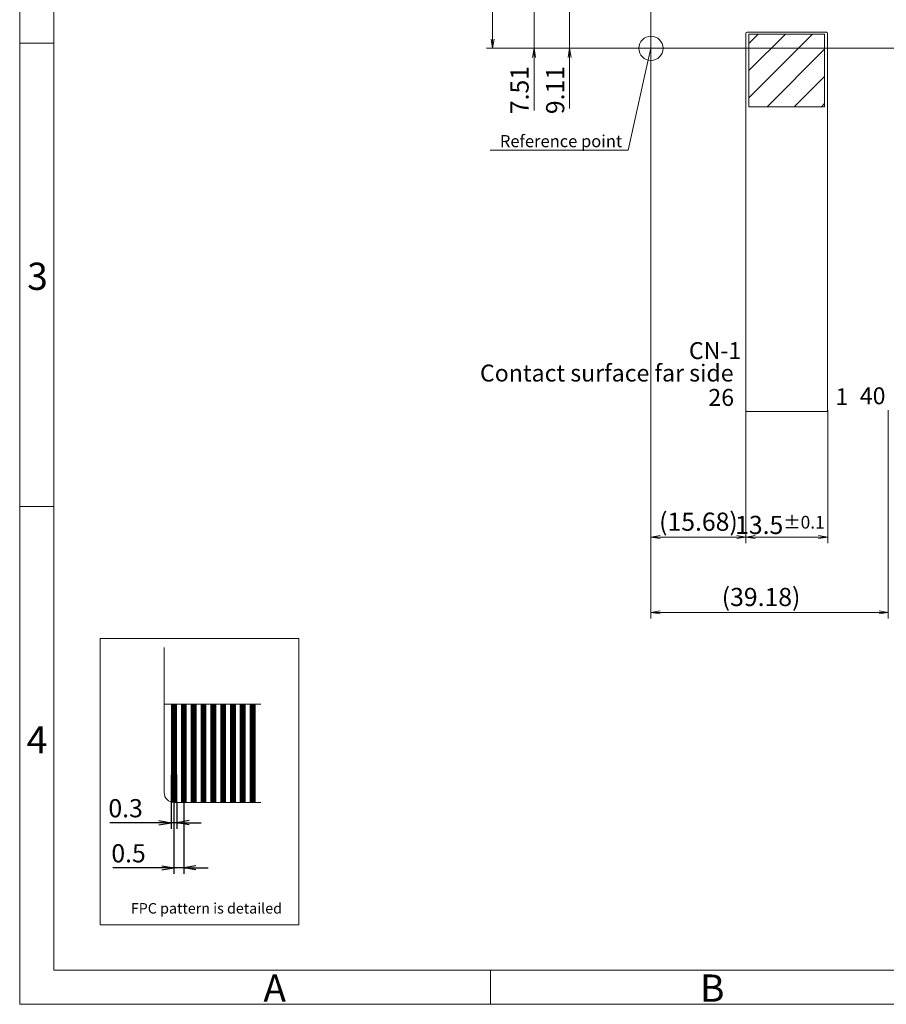
# Model space of a CAD drawing. Units: millimetres. Extents: x 848 to 1292, y 0 to 317.
# Drawn here: x 848 to 991, y 0 to 162 of the extents above; entities that cross this region are included whole.
import ezdxf
from ezdxf import colors
from ezdxf.entities.mleader import LeaderData, LeaderLine
from ezdxf.math import Vec2, Vec3

# ---------------------------------------------------------------- set-up
doc = ezdxf.new("R2010")
doc.units = ezdxf.units.MM
doc.header["$LTSCALE"] = 10
doc.linetypes.add('CENTER2', pattern=[28.575, 19.05, -3.175, 3.175, -3.175])
for name, color, linetype in [('回01-上接', 7, 'Continuous'), ('回02-下接', 7, 'Continuous'), ('回03-ﾃｰﾙ', 7, 'Continuous'), ('回04-寸法', 7, 'Continuous'), ('回05-記事', 7, 'Continuous'), ('回06-図面枠', 7, 'Continuous')]:
    doc.layers.add(name, color=color, linetype=linetype)
doc.styles.add('4mm', font='isocp.shx', dxfattribs={"height": 4, "bigfont": 'bigfont.shx'})
doc.styles.get("Standard").update_dxf_attribs({"font": 'isocp.shx', "height": 3, "bigfont": 'bigfont.shx'})
doc.dimstyles.new('DMC', dxfattribs={"dimtxt": 3, "dimasz": 2, "dimexe": 1, "dimexo": 0, "dimgap": 0.5, "dimtad": 3, "dimdsep": 46, "dimtxsty": 'Standard', "dimblk": 'OPEN', "dimcen": 2, "dimclrd": 5, "dimclre": 5, "dimclrt": 5, "dimadec": 0, "dimazin": 0, "dimtfac": 0.7, "dimtmove": 0, "dimatfit": 0, "dimldrblk": 'OPEN', "dimfxl": 1, "dimarcsym": 0})
doc.dimstyles.new('KOUSA', dxfattribs={"dimtxt": 3, "dimasz": 2, "dimexe": 1, "dimexo": 0, "dimgap": 0.5, "dimtad": 3, "dimdsep": 46, "dimtxsty": 'Standard', "dimblk1": 'OPEN', "dimblk2": 'OPEN', "dimsah": 1, "dimcen": 2, "dimclrd": 5, "dimclre": 5, "dimclrt": 5, "dimadec": 0, "dimazin": 0, "dimtol": 1, "dimtp": 0.1, "dimtm": 0.1, "dimtfac": 0.7, "dimtmove": 0, "dimatfit": 0, "dimldrblk": 'OPEN', "dimfxl": 1, "dimarcsym": 0})

# ---------------------------------------------------------------- blocks, each defined once
blk = doc.blocks.new('_Origin')
at = {"color": 0, "linetype": 'ByBlock', "lineweight": -2}
blk.add_line((0, 0), (-1, 0), dxfattribs=at)
blk.add_circle((0, 0), 0.5, dxfattribs=at)
blk = doc.blocks.new('_Open')
at = {"color": 0, "linetype": 'Continuous', "lineweight": -2}
for p, q in [((-1, 0.167), (0, 0)), ((-1, -0.167), (0, 0)), ((0, 0), (-1, 0))]:
    blk.add_line(p, q, dxfattribs=at)
blk = doc.blocks.new('*D18')
at = {"layer": 'Defpoints', "color": 0, "linetype": 'Continuous', "lineweight": 5, "ltscale": 10}
for p in [(962.19, 226.6), (1001.37, 166.8), (1001.37, 133.41)]:
    blk.add_point(p, dxfattribs=at)
at = {"layer": '回04-寸法', "color": 5, "linetype": 'Continuous', "lineweight": 13, "ltscale": 10}
for p, q in [((962.19, 226.6), (962.19, 132.41)), ((1001.37, 166.8), (1001.37, 132.41)), ((963.69, 133.41), (999.87, 133.41))]:
    blk.add_line(p, q, dxfattribs=at)
at = {"layer": '回04-寸法', "color": 5, "linetype": 'Continuous', "lineweight": 13, "ltscale": 10, "xscale": 1.5, "yscale": 1.5, "zscale": 1.5, "rotation": 180}
blk.add_blockref('_Open', (962.19, 133.41), dxfattribs=at)
at = {"layer": '回04-寸法', "color": 5, "linetype": 'Continuous', "lineweight": 13, "ltscale": 10, "xscale": 1.5, "yscale": 1.5, "zscale": 1.5}
blk.add_blockref('_Open', (1001.37, 133.41), dxfattribs=at)
at = {"layer": '回04-寸法', "color": 5, "linetype": 'Continuous', "lineweight": 5, "ltscale": 10, "insert": (980.37, 135.56), "char_height": 3, "attachment_point": 5}
blk.add_mtext('(39.18)', dxfattribs=at)
blk = doc.blocks.new('*D17')
at = {"layer": 'Defpoints', "color": 0, "linetype": 'Continuous', "lineweight": 5, "ltscale": 10}
for p in [(977.87, 166.8), (991.37, 166.8), (991.37, 145.85)]:
    blk.add_point(p, dxfattribs=at)
at = {"layer": '回04-寸法', "color": 5, "linetype": 'Continuous', "lineweight": 13, "ltscale": 10}
for p, q in [((977.87, 166.8), (977.87, 144.85)), ((991.37, 166.8), (991.37, 144.85)), ((979.37, 145.85), (989.87, 145.85))]:
    blk.add_line(p, q, dxfattribs=at)
at = {"layer": '回04-寸法', "color": 5, "linetype": 'Continuous', "lineweight": 13, "ltscale": 10, "xscale": 1.5, "yscale": 1.5, "zscale": 1.5, "rotation": 180}
blk.add_blockref('_Open', (977.87, 145.85), dxfattribs=at)
at = {"layer": '回04-寸法', "color": 5, "linetype": 'Continuous', "lineweight": 13, "ltscale": 10, "xscale": 1.5, "yscale": 1.5, "zscale": 1.5}
blk.add_blockref('_Open', (991.37, 145.85), dxfattribs=at)
at = {"layer": '回04-寸法', "color": 5, "linetype": 'Continuous', "lineweight": 5, "ltscale": 10, "insert": (983.48, 147.85), "char_height": 3, "attachment_point": 5}
blk.add_mtext('13.5{\\H2.100000;%%p0.1}', dxfattribs=at)
blk = doc.blocks.new('*D16')
at = {"layer": 'Defpoints', "color": 0, "linetype": 'Continuous', "lineweight": 5, "ltscale": 10}
for p in [(962.19, 226.6), (977.87, 166.8), (977.87, 145.85)]:
    blk.add_point(p, dxfattribs=at)
at = {"layer": '回04-寸法', "color": 5, "linetype": 'Continuous', "lineweight": 13, "ltscale": 10}
for p, q in [((962.19, 226.6), (962.19, 144.85)), ((977.87, 166.8), (977.87, 144.85)), ((963.69, 145.85), (976.37, 145.85))]:
    blk.add_line(p, q, dxfattribs=at)
at = {"layer": '回04-寸法', "color": 5, "linetype": 'Continuous', "lineweight": 13, "ltscale": 10, "xscale": 1.5, "yscale": 1.5, "zscale": 1.5, "rotation": 180}
blk.add_blockref('_Open', (962.19, 145.85), dxfattribs=at)
at = {"layer": '回04-寸法', "color": 5, "linetype": 'Continuous', "lineweight": 13, "ltscale": 10, "xscale": 1.5, "yscale": 1.5, "zscale": 1.5}
blk.add_blockref('_Open', (977.87, 145.85), dxfattribs=at)
at = {"layer": '回04-寸法', "color": 5, "linetype": 'Continuous', "lineweight": 5, "ltscale": 10, "insert": (970.03, 148), "char_height": 3, "attachment_point": 5}
blk.add_mtext('(15.68)', dxfattribs=at)
blk = doc.blocks.new('*D15')
at = {"layer": 'Defpoints', "color": 0, "linetype": 'Continuous', "lineweight": 5, "ltscale": 10}
for p in [(967.02, 234.11), (942.88, 226.6), (962.19, 226.6)]:
    blk.add_point(p, dxfattribs=at)
at = {"layer": '回04-寸法', "color": 5, "linetype": 'Continuous', "lineweight": 13, "ltscale": 10}
for p, q in [((942.88, 235.61), (942.88, 237.11)), ((967.02, 234.11), (941.88, 234.11)), ((942.88, 234.11), (942.88, 226.6)), ((962.19, 226.6), (941.88, 226.6)), ((942.88, 225.1), (942.88, 216.35))]:
    blk.add_line(p, q, dxfattribs=at)
at = {"layer": '回04-寸法', "color": 5, "linetype": 'Continuous', "lineweight": 13, "ltscale": 10, "xscale": 1.5, "yscale": 1.5, "zscale": 1.5}
for p, rotation in [((942.88, 234.11), 270), ((942.88, 226.6), 90)]:
    blk.add_blockref('_Open', p, dxfattribs=dict(at, rotation=rotation))
at = {"layer": '回04-寸法', "color": 5, "linetype": 'Continuous', "lineweight": 5, "ltscale": 10, "insert": (940.88, 219.7), "char_height": 3, "attachment_point": 5, "rotation": 90}
blk.add_mtext('7.51', dxfattribs=at)
blk = doc.blocks.new('*D14')
at = {"layer": 'Defpoints', "color": 0, "linetype": 'Continuous', "lineweight": 5, "ltscale": 10}
for p in [(968.62, 235.71), (948.76, 226.6), (962.19, 226.6)]:
    blk.add_point(p, dxfattribs=at)
at = {"layer": '回04-寸法', "color": 5, "linetype": 'Continuous', "lineweight": 13, "ltscale": 10}
for p, q in [((948.76, 237.21), (948.76, 238.71)), ((968.62, 235.71), (947.76, 235.71)), ((948.76, 235.71), (948.76, 226.6)), ((962.19, 226.6), (947.76, 226.6)), ((948.76, 225.1), (948.76, 216.65))]:
    blk.add_line(p, q, dxfattribs=at)
at = {"layer": '回04-寸法', "color": 5, "linetype": 'Continuous', "lineweight": 13, "ltscale": 10, "xscale": 1.5, "yscale": 1.5, "zscale": 1.5}
for p, rotation in [((948.76, 235.71), 270), ((948.76, 226.6), 90)]:
    blk.add_blockref('_Open', p, dxfattribs=dict(at, rotation=rotation))
at = {"layer": '回04-寸法', "color": 5, "linetype": 'Continuous', "lineweight": 5, "ltscale": 10, "insert": (946.76, 219.7), "char_height": 3, "attachment_point": 5, "rotation": 90}
blk.add_mtext('9.11', dxfattribs=at)
blk = doc.blocks.new('*D11')
at = {"layer": 'Defpoints', "color": 0, "linetype": 'Continuous', "lineweight": 5, "ltscale": 10}
for p in [(962.19, 328.6), (936.04, 226.6), (962.19, 226.6)]:
    blk.add_point(p, dxfattribs=at)
at = {"layer": '回04-寸法', "color": 5, "linetype": 'Continuous', "lineweight": 13, "ltscale": 10}
for p, q in [((962.19, 328.6), (935.04, 328.6)), ((936.04, 327.1), (936.04, 228.1)), ((962.19, 226.6), (935.04, 226.6))]:
    blk.add_line(p, q, dxfattribs=at)
at = {"layer": '回04-寸法', "color": 5, "linetype": 'Continuous', "lineweight": 13, "ltscale": 10, "xscale": 1.5, "yscale": 1.5, "zscale": 1.5}
for p, rotation in [((936.04, 328.6), 90), ((936.04, 226.6), 270)]:
    blk.add_blockref('_Open', p, dxfattribs=dict(at, rotation=rotation))
at = {"layer": '回04-寸法', "color": 5, "linetype": 'Continuous', "lineweight": 5, "ltscale": 10, "insert": (933.59, 277.88), "char_height": 3, "attachment_point": 5, "rotation": 90}
blk.add_mtext('102{\\H2.100000;%%p0.5}(Touch panel)', dxfattribs=at)
blk = doc.blocks.new('*D5')
at = {"layer": 'Defpoints', "color": 0, "linetype": 'Continuous', "lineweight": 5, "ltscale": 10}
for p in [(883.43, 102.02), (885.06, 102.02), (883.43, 91.21)]:
    blk.add_point(p, dxfattribs=at)
at = {"layer": '回04-寸法', "color": 5, "linetype": 'Continuous', "lineweight": -2, "ltscale": 5}
for p, q in [((883.43, 102.02), (883.43, 90.21)), ((885.06, 102.02), (885.06, 90.21)), ((881.43, 91.21), (873.33, 91.21)), ((885.06, 91.21), (883.43, 91.21)), ((887.06, 91.21), (889.06, 91.21))]:
    blk.add_line(p, q, dxfattribs=at)
at = {"layer": '回04-寸法', "color": 5, "linetype": 'Continuous', "lineweight": -2, "ltscale": 10, "xscale": 2, "yscale": 2, "zscale": 2}
blk.add_blockref('_Open', (883.43, 91.21), dxfattribs=at)
at = {"layer": '回04-寸法', "color": 5, "linetype": 'Continuous', "lineweight": -2, "ltscale": 10, "xscale": 2, "yscale": 2, "zscale": 2, "rotation": 180}
blk.add_blockref('_Open', (885.06, 91.21), dxfattribs=at)
at = {"layer": '回04-寸法', "color": 5, "linetype": 'Continuous', "lineweight": 5, "ltscale": 10, "insert": (875.93, 93.21), "char_height": 3, "attachment_point": 5}
blk.add_mtext('0.5', dxfattribs=at)
blk = doc.blocks.new('*D4')
at = {"layer": 'Defpoints', "color": 0, "linetype": 'Continuous', "lineweight": 5, "ltscale": 10}
for p in [(882.95, 102.09), (883.92, 102.02), (882.95, 98.66)]:
    blk.add_point(p, dxfattribs=at)
at = {"layer": '回04-寸法', "color": 5, "linetype": 'Continuous', "lineweight": -2, "ltscale": 5}
for p, q in [((882.95, 102.09), (882.95, 97.66)), ((883.92, 102.02), (883.92, 97.66)), ((880.95, 98.66), (872.84, 98.66)), ((883.92, 98.66), (882.95, 98.66)), ((885.92, 98.66), (887.92, 98.66))]:
    blk.add_line(p, q, dxfattribs=at)
at = {"layer": '回04-寸法', "color": 5, "linetype": 'Continuous', "lineweight": -2, "ltscale": 10, "xscale": 2, "yscale": 2, "zscale": 2}
blk.add_blockref('_Open', (882.95, 98.66), dxfattribs=at)
at = {"layer": '回04-寸法', "color": 5, "linetype": 'Continuous', "lineweight": -2, "ltscale": 10, "xscale": 2, "yscale": 2, "zscale": 2, "rotation": 180}
blk.add_blockref('_Open', (883.92, 98.66), dxfattribs=at)
at = {"layer": '回04-寸法', "color": 5, "linetype": 'Continuous', "lineweight": 5, "ltscale": 10, "insert": (875.44, 100.66), "char_height": 3, "attachment_point": 5}
blk.add_mtext('0.3', dxfattribs=at)

msp = doc.modelspace()

# ---------------------------------------------------------------- hatches: boundary and pattern name
at = {"layer": '回05-記事', "linetype": 'Continuous', "lineweight": 5, "ltscale": 10}
h = msp.add_hatch(dxfattribs=at)
h.set_pattern_fill('ANSI31', color=0, angle=180)
h.set_pattern_definition([(225, (-1989.6892, 1793.3398), (2.245064, -2.245064), [])])
h.paths.add_polyline_path([(981.138, 147.8), (968.638, 147.8), (968.638, 159.8), (981.138, 159.8)])

# ---------------------------------------------------------------- linework, layer by layer
at = {"layer": '回01-上接', "color": 0, "linetype": 'Continuous', "lineweight": 0, "ltscale": 10}
msp.add_lwpolyline([(952.458, 259.45), (1080.458, 259.45), (1080.458, 157.45), (952.458, 157.45)], close=True, dxfattribs=at)
at = {"layer": '回02-下接', "color": 0, "linetype": 'Continuous', "lineweight": 0, "ltscale": 10}
msp.add_lwpolyline([(952.458, 259.45), (1080.458, 259.45), (1080.458, 157.45), (952.458, 157.45)], close=True, dxfattribs=at)
at = {"layer": '回03-ﾃｰﾙ', "color": 0, "linetype": 'Continuous', "lineweight": 5}
msp.add_lwpolyline([(968.138, 159.9, -0.4142136), (968.338, 160.1), (981.438, 160.1, -0.4142136), (981.638, 159.9), (981.638, 97.65, -0.4142136), (981.438, 97.45), (968.338, 97.45, -0.4142136), (968.138, 97.65)], format="xyb", close=True, dxfattribs=at)
at = {"layer": '回05-記事', "color": 0, "linetype": 'Continuous', "lineweight": 5, "ltscale": 10}
for p, q in [((872.084, 34.49), (872.084, 58.455)), ((873.706, 32.868), (888.057, 32.868))]:
    msp.add_line(p, q, dxfattribs=at)
at = {"layer": '回05-記事', "color": 0, "linetype": 'Continuous', "lineweight": 5, "ltscale": 5}
msp.add_line((872.084, 49.089), (888.057, 49.089), dxfattribs=at)
at = {"layer": '回05-記事', "color": 0, "linetype": 'CENTER2', "lineweight": 5, "ltscale": 0.5}
for p, q in [((873.22, 31.046), (873.22, 37.439)), ((874.193, 31.046), (874.193, 37.487))]:
    msp.add_line(p, q, dxfattribs=at)
at = {"layer": '回05-記事', "color": 0, "linetype": 'CENTER2', "lineweight": 5, "ltscale": 0.01}
for p, q in [((873.706, 31.046), (873.706, 38.135)), ((875.328, 31.046), (875.328, 38.135))]:
    msp.add_line(p, q, dxfattribs=at)
at = {"layer": '回05-記事', "color": 0, "lineweight": 5, "ltscale": 0.5}
msp.add_lwpolyline([(981.138, 147.8), (968.638, 147.8), (968.638, 159.8), (981.138, 159.8)], close=True, dxfattribs=at)
at = {"layer": '回05-記事', "color": 0, "linetype": 'Continuous', "lineweight": 5, "ltscale": 5}
msp.add_lwpolyline([(861.489, 12.613), (861.489, 59.919), (894.343, 59.919), (894.343, 12.613)], close=True, dxfattribs=at)
at = {"layer": '回05-記事', "color": 0, "linetype": 'Continuous', "lineweight": 5, "ltscale": 10, "const_width": 0.973}
for points in [[(873.706, 32.868), (873.706, 49.089)], [(875.328, 32.868), (875.328, 49.089)], [(876.95, 32.868), (876.95, 49.089)], [(878.572, 32.868), (878.572, 49.089)], [(880.194, 32.868), (880.194, 49.089)], [(881.816, 32.868), (881.816, 49.089)], [(883.438, 32.868), (883.438, 49.089)], [(885.06, 32.868), (885.06, 49.089)], [(886.682, 32.868), (886.682, 49.089)]]:
    msp.add_lwpolyline(points, dxfattribs=at)
at = {"layer": '回05-記事', "color": 0, "linetype": 'Continuous', "lineweight": 5, "ltscale": 10}
msp.add_arc((873.706, 34.49), 1.622, 180, 270, dxfattribs=at)
at = {"layer": '回06-図面枠', "color": 0, "lineweight": 5}
for p, q in [((848.229, -0.5), (848.229, 317.144)), ((853.861, 311.512), (853.861, 5.132)), ((853.861, 158.322), (848.229, 158.322)), ((853.861, 81.727), (848.229, 81.727)), ((853.861, 5.132), (1286.397, 5.132)), ((925.95, 5.132), (925.95, -0.5)), ((1292.029, -0.5), (848.229, -0.5))]:
    msp.add_line(p, q, dxfattribs=at)

# ---------------------------------------------------------------- texts
at = {"layer": '回05-記事', "color": 0, "linetype": 'Continuous', "lineweight": 5, "ltscale": 10, "style": '4mm'}
for s, p in [('CN-1', (958.731, 106.103)), ('Contact surface far side', (924.231, 102.398))]:
    msp.add_text(s, height=2.8, dxfattribs=at).set_placement(p)
at = {"layer": '回05-記事', "color": 0, "lineweight": 5, "ltscale": 10, "style": '4mm'}
for s, p in [('26', (961.94, 98.365)), ('1', (982.923, 98.492)), ('40', (986.949, 98.634))]:
    msp.add_text(s, height=2.8, dxfattribs=at).set_placement(p)
at = {"layer": '回05-記事', "color": 0, "linetype": 'Continuous', "lineweight": 5, "insert": (866.581, 16.224), "char_height": 1.73014, "width": 29.48444, "attachment_point": 1}
msp.add_mtext('FPC pattern is detailed', dxfattribs=at)
at = {"layer": '回06-図面枠', "color": 0, "lineweight": 5}
for s, p in [('3', (849.465, 117.534)), ('4', (849.383, 40.939)), ('A', (888.474, -0.081)), ('B', (960.564, -0.081))]:
    msp.add_text(s, height=4.506, dxfattribs=at).set_placement(p)

# ---------------------------------------------------------------- dimensions: what is measured, and where the dimension line sits
at = {"layer": '回04-寸法', "color": 0, "linetype": 'Continuous', "lineweight": 5, "ltscale": 10}
dim = msp.add_linear_dim(base=(926.313, 157.45), p1=(952.458, 259.45), p2=(952.458, 157.45), angle=90, text='<>(Touch panel)', dimstyle='DMC', override={"dimasz": 1.5, "dimgap": 0.5, "dimtxsty": 'Standard', "dimcen": 1.5, "dimtol": 1, "dimlim": 0, "dimtp": 0.5, "dimtm": 0.5, "dimlwd": 13, "dimlwe": 13}, dxfattribs=at)
dim.commit()
dim.dimension.update_dxf_attribs({"geometry": '*D11', "text_midpoint": (926.313, 208.731), "dimtype": 128, "insert": (-9.727, -69.151)})
for base, p1, picture, middle in [((939.038, 157.45), (958.888, 166.56), '*D14', (939.038, 150.549)), ((933.153, 157.45), (957.288, 164.96), '*D15', (933.153, 150.549))]:
    dim = msp.add_linear_dim(base=base, p1=p1, p2=(952.458, 157.45), angle=90, dimstyle='DMC', override={"dimasz": 1.5, "dimcen": 1.5, "dimtp": 0.2, "dimtm": 0.2, "dimlwd": 13, "dimlwe": 13}, dxfattribs=at)
    dim.commit()
    dim.dimension.update_dxf_attribs({"geometry": picture, "text_midpoint": middle, "dimtype": 128, "insert": (-9.727, -69.151)})
for base, p2, picture, middle in [((991.638, 64.254), (991.638, 97.65), '*D18', (970.644, 64.254)), ((968.138, 76.698), (968.138, 97.65), '*D16', (960.298, 76.698))]:
    dim = msp.add_linear_dim(base=base, p1=(952.458, 157.45), p2=p2, text='(<>)', dimstyle='DMC', override={"dimasz": 1.5, "dimtxsty": 'Standard', "dimcen": 1.5, "dimtp": 0.2, "dimtm": 0.2, "dimlwd": 13, "dimlwe": 13}, dxfattribs=at)
    dim.commit()
    dim.dimension.update_dxf_attribs({"geometry": picture, "text_midpoint": middle, "dimtype": 128, "insert": (-9.727, -69.151)})
dim = msp.add_linear_dim(base=(981.638, 76.698), p1=(968.138, 97.65), p2=(981.638, 97.65), dimstyle='DMC', override={"dimasz": 1.5, "dimgap": 0.5, "dimcen": 1.5, "dimtol": 1, "dimlim": 0, "dimtp": 0.1, "dimtm": 0.1, "dimlwd": 13, "dimlwe": 13}, dxfattribs=at)
dim.commit()
dim.dimension.update_dxf_attribs({"geometry": '*D17', "text_midpoint": (973.755, 76.698), "dimtype": 128, "insert": (-9.727, -69.151)})
at = {"layer": '回04-寸法', "color": 0, "linetype": 'Continuous', "lineweight": 5, "ltscale": 5}
for base, p1, p2, text, picture, middle in [((873.22, 29.512), (874.193, 32.868), (873.22, 32.943), '0.3', '*D4', (865.714, 29.512)), ((873.706, 22.062), (875.328, 32.868), (873.706, 32.868), '0.5', '*D5', (866.201, 22.062))]:
    dim = msp.add_linear_dim(base=base, p1=p1, p2=p2, angle=180, text=text, dimstyle='KOUSA', override={"dimzin": 9, "dimazin": 2, "dimtol": 0}, dxfattribs=at)
    dim.commit()
    dim.dimension.update_dxf_attribs({"geometry": picture, "text_midpoint": middle, "dimtype": 128, "insert": (-9.727, -69.151)})

# ---------------------------------------------------------------- leaders
at = {"layer": '回05-記事', "color": 0, "linetype": 'Continuous', "lineweight": 5, "ltscale": 10}
ml = msp.add_multileader_mtext('Standard', dxfattribs=at)
ml.set_content('Reference point', color=5)
ml.set_leader_properties(color=5, lineweight=13)
ml.set_arrow_properties(name='ORIGIN')
ml.build(insert=Vec2(0, 0))
ml.multileader.update_dxf_attribs({"text_left_attachment_type": 5, "text_right_attachment_type": 5, "dogleg_length": 0.36})
ctx = ml.context
ctx.base_point, ctx.char_height, ctx.plane_origin = Vec3(925.52, 140.613), 2, Vec3(952.458, 157.45)
ctx.left_attachment, ctx.right_attachment = 5, 5
notes = []
notes.append((ctx, [(0, (1, 1, 0), (948.68, 140.613), (-1, 0), 0.36, [(0, [(952.458, 157.45)], 0, [])])]))
ctx.mtext.insert, ctx.mtext.flow_direction = Vec3(927.52, 143.113), 5
for ctx, leaders in notes:
    for number, flags, end, landing, length, lines in leaders:
        leader = LeaderData()
        leader.index, (leader.has_last_leader_line, leader.has_dogleg_vector, leader.attachment_direction) = number, flags
        leader.last_leader_point, leader.dogleg_vector, leader.dogleg_length = Vec3(end), Vec3(landing), length
        for number, points, colour, breaks in lines:
            line = LeaderLine()
            line.index, line.vertices, line.color, line.breaks = number, Vec3.list(points), colors.encode_raw_color(colour), breaks
            leader.lines.append(line)
        ctx.leaders.append(leader)

doc.saveas('drawing.dxf')
